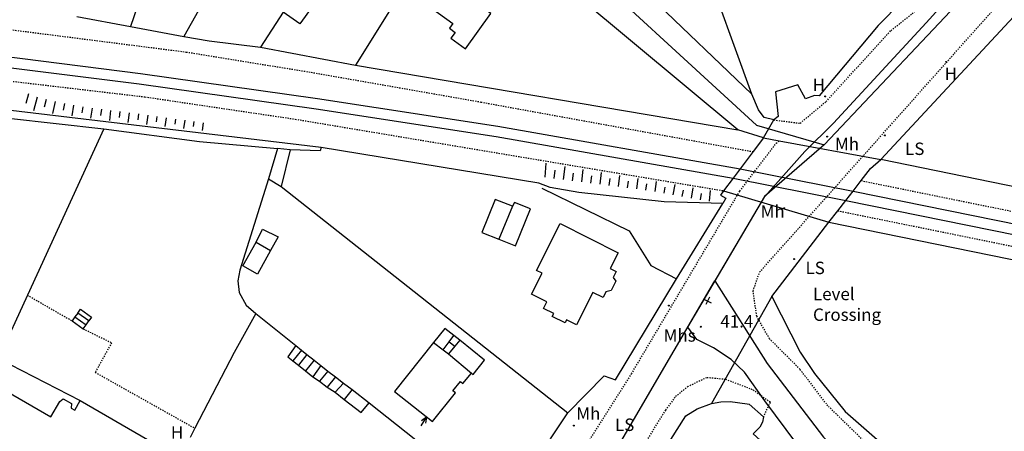
# Model space of a CAD drawing. Extents: x 204406 to 604750, y 241693 to 839541.
# Drawn here: x 604409 to 604567, y 741952 to 742018 of the extents above; entities that cross this region are included whole.
import ezdxf

# ---------------------------------------------------------------- set-up
doc = ezdxf.new("R2010")
doc.units = 0
doc.header["$LTSCALE"] = 2
doc.header["$MEASUREMENT"] = 0
doc.linetypes.add('120278 - X - OS Map$0$3036-16$0$PECK', pattern=[0.2, 0.1, -0.1])
doc.layers.get('0').update_dxf_attribs({"linetype": 'CONTINUOUS'})
for name, color, linetype in [('120278 - X - OS Map$0$3036-16$0$BLD_INN_W', 252, 'CONTINUOUS'), ('120278 - X - OS Map$0$3036-16$0$BLD_OTL_P', 252, 'CONTINUOUS'), ('120278 - X - OS Map$0$3036-16$0$BLD_OTL_S', 252, 'CONTINUOUS'), ('120278 - X - OS Map$0$3036-16$0$GEN_LIN_D', 252, 'CONTINUOUS'), ('120278 - X - OS Map$0$3036-16$0$GEN_PCK_D', 252, '120278 - X - OS Map$0$3036-16$0$PECK'), ('120278 - X - OS Map$0$3036-16$0$HT_CTRL', 252, 'CONTINUOUS'), ('120278 - X - OS Map$0$3036-16$0$MNR_LN_DT', 252, 'CONTINUOUS'), ('120278 - X - OS Map$0$3036-16$0$OTHER_SYM', 252, 'CONTINUOUS'), ('120278 - X - OS Map$0$3036-16$0$POLE_SYMB', 252, 'CONTINUOUS'), ('120278 - X - OS Map$0$3036-16$0$RAIL_STAND', 252, 'CONTINUOUS'), ('120278 - X - OS Map$0$3036-16$0$ROADS', 252, 'CONTINUOUS'), ('120278 - X - OS Map$0$3036-16$0$ROADS_CTR', 252, 'CONTINUOUS'), ('120278 - X - OS Map$0$3036-16$0$ROADS_PCK', 252, '120278 - X - OS Map$0$3036-16$0$PECK'), ('120278 - X - OS Map$0$3036-16$0$TOWNLAND', 252, 'CONTINUOUS'), ('120278 - X - OS Map$0$TITLEBLOCK', 252, 'CONTINUOUS'), ('CST_Xref', 7, 'CONTINUOUS')]:
    doc.layers.add(name, color=color, linetype=linetype)
doc.styles.add('120278 - X - OS Map$0$3036-16$0$STANDARD', font='simplex')

# ---------------------------------------------------------------- blocks, each defined once
blk = doc.blocks.new('120278 - X - OS Map$0$3036-16$0$34', base_point=(140.879497, 309.117412))
for p, q in [((140.739761, 309.117412), (142.970666, 310.083172)), ((140.739761, 309.117412), (142.970666, 308.151652)), ((144.748461, 309.117412), (140.739761, 309.117412))]:
    blk.add_line(p, q)
blk = doc.blocks.new('120278 - X - OS Map$0$3036-16$0$13', base_point=(160450.170478, 242323.105036))
blk.add_circle((160450.170478, 242323.105036), 0.187958)
blk = doc.blocks.new('120278 - X - OS Map$0$3036-16$0$35', base_point=(150.27109, 306.896499))
for p, q in [((151.914023, 306.896499), (148.62816, 306.896499)), ((150.27109, 308.539432), (150.27109, 305.253567))]:
    blk.add_line(p, q)
blk = doc.blocks.new('120278 - X - OS Map$0$3036-16')
at = {"layer": '120278 - X - OS Map$0$3036-16$0$BLD_INN_W'}
for p, q in [((604488.277, 741987.86), (604486.093, 741982.558)), ((604478.109, 741966.019), (604478.854, 741967.031)), ((604475.572, 741965.921), (604477.103, 741964.744)), ((604477.103, 741964.744), (604478.109, 741966.019)), ((604478.988, 741965.324), (604477.978, 741964.08)), ((604478.109, 741966.019), (604478.988, 741965.324)), ((604479.796, 741966.278), (604478.988, 741965.324)), ((604477.103, 741964.744), (604477.978, 741964.08)), ((604477.978, 741964.08), (604481.668, 741960.988))]:
    blk.add_line(p, q, dxfattribs=at)
at = {"layer": '120278 - X - OS Map$0$3036-16$0$BLD_OTL_P'}
blk.add_line((604479.796, 741966.278), (604478.854, 741967.031), dxfattribs=at)
at = {"layer": '120278 - X - OS Map$0$3036-16$0$BLD_OTL_S'}
blk.add_line((604446.982, 741982.058), (604449.32, 741980.747), dxfattribs=at)
for points in [[(604470.761, 742023.021), (604478.666, 742017.309), (604478.119, 742016.554), (604479.066, 742015.869), (604478.372, 742014.908), (604480.69, 742013.232), (604484.787, 742018.902), (604482.469, 742020.578), (604481.758, 742019.595), (604479.606, 742021.151), (604482.213, 742024.759), (604480.605, 742025.92), (604480.802, 742026.193), (604475.661, 742029.908)], [(604460.063, 742027.215), (604457.703, 742023.885), (604458.416, 742023.381), (604454.055, 742017.226), (604451.361, 742019.134)], [(604488.277, 741987.86), (604485.479, 741988.974), (604483.36, 741983.646), (604486.093, 741982.558)], [(604486.093, 741982.558), (604488.781, 741981.488), (604491.161, 741987.469), (604488.622, 741988.48), (604488.277, 741987.86)], [(604495.983, 741985.087), (604505.297, 741980.358), (604504.018, 741977.839), (604504.992, 741977.345), (604504.518, 741976.412), (604504.908, 741975.773), (604504.167, 741974.314), (604503.32, 741974.052), (604502.866, 741973.158), (604501.23, 741973.989), (604498.569, 741968.748), (604496.984, 741969.553), (604496.744, 741969.08), (604494.698, 741970.119), (604494.938, 741970.591), (604493.302, 741971.421), (604493.826, 741972.453), (604491.34, 741973.715), (604493.041, 741977.067), (604492.143, 741977.523), (604495.983, 741985.087)], [(604449.32, 741980.747), (604447.19, 741976.921), (604444.84, 741978.24), (604446.982, 741982.058)], [(604366.843, 741974.474), (604369.741, 741979.484), (604413.929, 741953.923), (604415.368, 741956.413), (604415.942, 741956.862), (604417.265, 741956.097), (604417.205, 741955.35), (604417.775, 741955.021), (604418.673, 741956.574)], [(604478.854, 741967.031), (604477.393, 741968.199), (604475.572, 741965.921)], [(604475.572, 741965.921), (604469.288, 741958.052), (604475.372, 741953.191), (604479.077, 741957.828), (604478.68, 741958.145), (604479.888, 741959.657), (604480.284, 741959.34), (604481.668, 741960.988)], [(604481.668, 741960.988), (604481.934, 741960.776), (604483.784, 741963.092), (604479.796, 741966.278)], [(604418.673, 741956.574), (604429.511, 741950.304), (604416.034, 741927.005), (604415.06, 741926.542), (604414.299, 741925.228), (604414.828, 741924.922), (604409.527, 741915.758)]]:
    blk.add_lwpolyline(points, dxfattribs=at)
at = {"layer": '120278 - X - OS Map$0$3036-16$0$GEN_LIN_D'}
for p, q in [((604435.339, 742041.902), (604426.756, 742016.811)), ((604526.839, 742005.903), (604490.702, 742040.533)), ((604448.09, 742037.805), (604435.347, 742015.205)), ((604547.604, 741995.373), (604586.746, 742037.507)), ((604524.569, 742000.154), (604491.395, 742027.83)), ((604470.761, 742023.021), (604463.023, 742010.579)), ((604451.361, 742019.134), (604447.678, 742013.46)), ((604418.124, 742018.417), (604426.756, 742016.811)), ((604426.756, 742016.811), (604435.347, 742015.205)), ((604447.678, 742013.46), (604463.023, 742010.579)), ((604463.023, 742010.579), (604524.569, 742000.154)), ((604422.482, 742000.305), (604410.151, 741973.554)), ((604528.698, 741998.863), (604524.569, 742000.154)), ((604528.698, 741998.863), (604527.034, 741996.655)), ((604450.433, 741997.186), (604448.986, 741992.273)), ((604452.471, 741996.955), (604450.433, 741997.186)), ((604452.471, 741996.955), (604451.041, 741991.062)), ((604527.034, 741996.655), (604524.951, 741993.889)), ((604524.951, 741993.889), (604523.807, 741992.371)), ((604448.986, 741992.273), (604451.041, 741991.062)), ((604523.807, 741992.371), (604522.29, 741990.357)), ((604543.128, 741990.31), (604544.426, 741991.985)), ((604451.041, 741991.062), (604497.168, 741954.578)), ((604541.967, 741988.812), (604543.128, 741990.31)), ((604540.673, 741987.136), (604541.967, 741988.812)), ((604514.702, 741976.146), (604522.146, 741988.307)), ((604539.244, 741985.284), (604540.673, 741987.136)), ((604530.058, 741973.321), (604539.244, 741985.284)), ((604539.244, 741985.284), (604574.477, 741978.091)), ((604417.816, 741970.031), (604417.366, 741969.4)), ((604418.266, 741970.662), (604417.816, 741970.031)), ((604417.816, 741970.031), (604419.603, 741968.756)), ((604420.053, 741969.387), (604418.266, 741970.662)), ((604446.932, 741970.604), (604453.385, 741965.45)), ((604417.366, 741969.4), (604419.153, 741968.125)), ((604419.153, 741968.125), (604419.603, 741968.756)), ((604419.603, 741968.756), (604420.053, 741969.387)), ((604453.385, 741965.45), (604454.281, 741964.705)), ((604454.281, 741964.705), (604452.892, 741962.992)), ((604455.178, 741963.96), (604453.828, 741962.247)), ((604454.281, 741964.705), (604455.178, 741963.96)), ((604455.178, 741963.96), (604456.352, 741963.094)), ((604452.892, 741962.992), (604453.828, 741962.247)), ((604453.828, 741962.247), (604454.964, 741961.382)), ((604456.352, 741963.094), (604454.964, 741961.382)), ((604457.428, 741962.208), (604456.138, 741960.395)), ((604456.352, 741963.094), (604457.428, 741962.208)), ((604457.428, 741962.208), (604458.523, 741961.303)), ((604454.964, 741961.382), (604456.138, 741960.395)), ((604456.138, 741960.395), (604457.194, 741959.689)), ((604458.523, 741961.303), (604457.194, 741959.689)), ((604459.759, 741960.376), (604458.45, 741958.743)), ((604458.523, 741961.303), (604459.759, 741960.376)), ((604459.759, 741960.376), (604461.053, 741959.389)), ((604457.194, 741959.689), (604458.45, 741958.743)), ((604458.45, 741958.743), (604459.746, 741957.896)), ((604461.053, 741959.389), (604459.746, 741957.896)), ((604461.053, 741959.389), (604462.448, 741958.361)), ((604459.746, 741957.896), (604461.199, 741956.729)), ((604462.448, 741958.361), (604461.199, 741956.729)), ((604462.448, 741958.361), (604465.176, 741956.207)), ((604465.176, 741956.207), (604490.312, 741936.394)), ((604437.134, 741952.115), (604436.347, 741950.599))]:
    blk.add_line(p, q, dxfattribs=at)
for points in [[(604526.839, 742005.903), (604518.698, 742028.326), (604510.274, 742046.57)], [(604551.019, 742020.914), (604547.158, 742016.975), (604537.658, 742005.645), (604536.898, 742005.689), (604535.495, 742005.177), (604534.248, 742007.443), (604530.661, 742006.282), (604531.08, 742002.319), (604530.357, 742001.764)], [(604435.347, 742015.205), (604439.404, 742014.524), (604447.678, 742013.46)], [(604457.493, 741997.308), (604380.861, 742006.453), (604370.745, 742007.266)], [(604381.532, 742004.75), (604407.118, 742002.074), (604422.482, 742000.305)], [(604530.357, 742001.764), (604528.82, 742002.151), (604527.906, 742003.416), (604526.839, 742005.903)], [(604422.482, 742000.305), (604437.859, 741998.292), (604450.433, 741997.186)], [(604457.493, 741997.308), (604457.29, 741996.789), (604452.471, 741996.955)], [(604522.146, 741988.307), (604512.687, 741988.576), (604498.955, 741990.089), (604494.36, 741990.893), (604492.544, 741991.563), (604457.493, 741997.308)], [(604544.426, 741991.985), (604545.945, 741993.943), (604547.604, 741995.373)], [(604629.526, 741976.699), (604580.487, 741988.479), (604569.9, 741990.835), (604547.604, 741995.373)], [(604448.986, 741992.273), (604444.369, 741977.577), (604444.044, 741975.848), (604444.27, 741973.998), (604445.379, 741971.911), (604446.932, 741970.604)], [(604493.001, 741990.761), (604507.083, 741983.927), (604510.574, 741978.308), (604514.702, 741976.146)], [(604522.29, 741990.357), (604521.772, 741989.67), (604522.641, 741989.175), (604522.146, 741988.307)], [(604446.982, 741982.058), (604448.044, 741984.198), (604450.538, 741982.945), (604449.32, 741980.747)], [(604497.168, 741954.578), (604503.02, 741960.568), (604504.897, 741959.918), (604514.702, 741976.146)], [(604410.151, 741973.554), (604405.442, 741963.336), (604418.673, 741956.574)], [(604530.058, 741973.321), (604534.589, 741964.377), (604536.911, 741960.943), (604541.857, 741954.817), (604547.867, 741949.524), (604552.709, 741946.116), (604554.245, 741945.489), (604555.485, 741945.362), (604556.095, 741946.435)], [(604418.266, 741970.662), (604418.716, 741971.293), (604420.503, 741970.018), (604420.053, 741969.387)], [(604446.932, 741970.604), (604443.479, 741964.322), (604437.134, 741952.115)], [(604453.385, 741965.45), (604452.075, 741963.616), (604452.892, 741962.992)], [(604461.199, 741956.729), (604463.908, 741954.654), (604465.176, 741956.207)], [(604492.495, 741910.442), (604492.985, 741912.44), (604492.733, 741913.901), (604493.157, 741914.719), (604500.724, 741924.306), (604503.924, 741931.194), (604508.707, 741942.241), (604516.196, 741954.107), (604518.021, 741955.237), (604520.319, 741956.09)], [(604520.319, 741956.09), (604521.829, 741956.368), (604523.362, 741956.443), (604526.093, 741956.066), (604526.389, 741955.984), (604528.696, 741953.929)], [(604490.312, 741936.394), (604495.136, 741944.629), (604494.361, 741945.498), (604493.936, 741946.332), (604493.733, 741947.246), (604493.815, 741948.436), (604494.406, 741950.393), (604497.168, 741954.578)], [(604528.696, 741953.929), (604528.521, 741953.064), (604528.132, 741952.272), (604527.041, 741951.226), (604530.453, 741948.101), (604532.18, 741949.095), (604534.102, 741949.623)]]:
    blk.add_lwpolyline(points, dxfattribs=at)
at = {"layer": '120278 - X - OS Map$0$3036-16$0$GEN_PCK_D'}
blk.add_line((604410.151, 741973.554), (604417.366, 741969.4), dxfattribs=at)
for points in [[(604027.604, 742015.378), (604057.881, 742018.638), (604077.552, 742020.515), (604117.449, 742023.784), (604146.06, 742025.773), (604177.365, 742026.628), (604197.267, 742026.963), (604216.548, 742027.021), (604237.207, 742026.972), (604261.285, 742026.525), (604293.54, 742025.535), (604308.917, 742024.853), (604348.005, 742022.487), (604360.64, 742021.58), (604388.365, 742018.734), (604435.734, 742012.704), (604455.858, 742009.437), (604483.193, 742004.652), (604527.034, 741996.655)], [(604028.458, 742006.574), (604047.471, 742008.893), (604067.441, 742011.048), (604070.822, 742011.19), (604122.228, 742016.039), (604131.372, 742016.73), (604150.357, 742017.67), (604168.381, 742018.335), (604194.344, 742018.738), (604215.324, 742018.847), (604239.085, 742018.821), (604275.22, 742017.951), (604294.817, 742017.227), (604350.821, 742014.052), (604370.811, 742012.206), (604390.76, 742009.98), (604429.096, 742005.478), (604453.297, 742001.891), (604522.29, 741990.357)], [(604544.426, 741991.985), (604574.228, 741985.936), (604590.52, 741982.275), (604611.655, 741977.088), (604632.696, 741971.584), (604749.719, 741938.128)], [(604540.673, 741987.136), (604573.079, 741980.558), (604589.26, 741976.92), (604641.696, 741963.435), (604653.359, 741960.274), (604749.719, 741931.852)], [(604419.153, 741968.125), (604423.707, 741965.886), (604421.082, 741961.12), (604437.134, 741952.115)]]:
    blk.add_lwpolyline(points, dxfattribs=at)
at = {"layer": '120278 - X - OS Map$0$3036-16$0$MNR_LN_DT'}
for p, q in [((604410.327, 742005.974), (604409.922, 742004.425)), ((604411.736, 742005.447), (604411.113, 742003.207)), ((604413.179, 742005.034), (604412.855, 742003.822)), ((604414.653, 742004.734), (604414.217, 742002.814)), ((604416.127, 742004.435), (604415.913, 742003.344)), ((604417.602, 742004.135), (604417.297, 742002.424)), ((604419.082, 742003.864), (604418.925, 742002.884)), ((604420.574, 742003.675), (604420.34, 742002.039)), ((604422.068, 742003.485), (604421.943, 742002.502)), ((604423.561, 742003.296), (604423.355, 742001.673)), ((604425.053, 742003.106), (604424.932, 742002.149)), ((604426.546, 742002.917), (604426.344, 742001.348)), ((604428.039, 742002.727), (604427.918, 742001.802)), ((604429.53, 742002.527), (604429.328, 742001.023)), ((604431.021, 742002.321), (604430.901, 742001.445)), ((604432.512, 742002.114), (604432.316, 742000.699)), ((604434.002, 742001.908), (604433.888, 742001.085)), ((604435.493, 742001.702), (604435.309, 742000.373)), ((604436.984, 742001.495), (604436.877, 742000.724)), ((604438.474, 742001.289), (604438.287, 742000.049)), ((604493.528, 741992.538), (604493.72, 741994.777)), ((604495.005, 741992.351), (604495.17, 741993.653)), ((604496.482, 741992.163), (604496.75, 741994.28)), ((604499.434, 741991.789), (604499.689, 741993.798)), ((604497.958, 741991.976), (604498.115, 741993.214)), ((604500.911, 741991.601), (604501.06, 741992.775)), ((604502.387, 741991.414), (604502.628, 741993.316)), ((604503.864, 741991.227), (604504.005, 741992.336)), ((604505.341, 741991.039), (604505.569, 741992.834)), ((604506.816, 741990.852), (604506.95, 741991.896)), ((604508.294, 741990.665), (604508.528, 741992.345)), ((604509.77, 741990.477), (604509.917, 741991.447)), ((604511.238, 741990.226), (604511.499, 741991.844)), ((604512.702, 741989.965), (604512.872, 741990.942)), ((604514.168, 741989.704), (604514.46, 741991.344)), ((604515.633, 741989.442), (604515.81, 741990.435)), ((604517.098, 741989.181), (604517.396, 741990.849)), ((604520.029, 741988.658), (604520.198, 741990.377)), ((604518.563, 741988.919), (604518.744, 741989.929))]:
    blk.add_line(p, q, dxfattribs=at)
at = {"layer": '120278 - X - OS Map$0$3036-16$0$RAIL_STAND'}
for p, q in [((604524.951, 741993.889), (604543.128, 741990.31)), ((604523.807, 741992.371), (604541.967, 741988.812))]:
    blk.add_line(p, q, dxfattribs=at)
for points in [[(604013.057, 742008.167), (604036.066, 742011.3), (604085.155, 742016.866), (604109.207, 742018.862), (604140.757, 742020.998), (604165.419, 742021.909), (604184.948, 742022.387), (604207.368, 742022.529), (604234.391, 742022.587), (604282.848, 742021.49), (604315.934, 742020.034), (604348.759, 742017.938), (604374.511, 742015.718), (604406.006, 742012.069), (604428.392, 742009.268), (604456.894, 742005.234), (604485.916, 742000.757), (604524.951, 741993.889)], [(604012.171, 742006.331), (604036.274, 742009.612), (604085.323, 742015.174), (604109.334, 742017.166), (604140.846, 742019.301), (604165.471, 742020.21), (604184.974, 742020.687), (604207.375, 742020.829), (604234.375, 742020.887), (604282.79, 742019.791), (604315.843, 742018.336), (604348.632, 742016.243), (604374.34, 742014.028), (604405.802, 742010.381), (604428.167, 742007.583), (604456.646, 742003.553), (604485.643, 741999.079), (604523.807, 741992.371)], [(604543.128, 741990.31), (604573.831, 741984.078), (604590.085, 741980.425), (604611.188, 741975.246), (604632.202, 741969.749), (604663.476, 741961.099), (604684.3, 741955.125), (604749.719, 741935.829)], [(604541.967, 741988.812), (604573.476, 741982.416), (604589.696, 741978.77), (604610.77, 741973.598), (604631.761, 741968.107), (604663.015, 741959.463), (604683.824, 741953.492), (604749.719, 741934.057)]]:
    blk.add_lwpolyline(points, dxfattribs=at)
at = {"layer": '120278 - X - OS Map$0$3036-16$0$ROADS'}
for p, q in [((604526.839, 742005.903), (604490.702, 742040.533)), ((604547.604, 741995.373), (604586.746, 742037.507)), ((604524.569, 742000.154), (604491.395, 742027.83)), ((604528.698, 741998.863), (604530.357, 742001.764)), ((604528.698, 741998.863), (604530.357, 742001.764)), ((604528.698, 741998.863), (604524.569, 742000.154)), ((604528.698, 741998.863), (604527.034, 741996.655)), ((604528.698, 741998.863), (604531.2192, 741998.3976)), ((604531.2192, 741998.3976), (604547.604, 741995.373)), ((604527.034, 741996.655), (604524.951, 741993.889)), ((604524.951, 741993.889), (604523.807, 741992.371)), ((604523.807, 741992.371), (604522.29, 741990.357)), ((604543.128, 741990.31), (604544.426, 741991.985)), ((604522.29, 741990.357), (604539.244, 741985.284)), ((604541.967, 741988.812), (604543.128, 741990.31)), ((604540.673, 741987.136), (604541.967, 741988.812)), ((604514.702, 741976.146), (604522.146, 741988.307)), ((604539.244, 741985.284), (604540.673, 741987.136)), ((604530.058, 741973.321), (604539.244, 741985.284)), ((604530.058, 741973.321), (604520.319, 741956.09)), ((604530.058, 741973.321), (604520.319, 741956.09))]:
    blk.add_line(p, q, dxfattribs=at)
for points in [[(604551.019, 742020.914), (604547.158, 742016.975), (604537.658, 742005.645), (604536.898, 742005.689), (604535.495, 742005.177), (604534.248, 742007.443), (604530.661, 742006.282), (604531.08, 742002.319), (604530.357, 742001.764)], [(604530.357, 742001.764), (604528.82, 742002.151), (604527.906, 742003.416), (604526.839, 742005.903)], [(604544.426, 741991.985), (604545.945, 741993.943), (604547.604, 741995.373)], [(604522.29, 741990.357), (604521.772, 741989.67), (604522.641, 741989.175), (604522.146, 741988.307)], [(604497.168, 741954.578), (604503.02, 741960.568), (604504.897, 741959.918), (604514.702, 741976.146)], [(604530.058, 741973.321), (604534.589, 741964.377), (604536.911, 741960.943), (604541.857, 741954.817), (604547.867, 741949.524), (604552.709, 741946.116), (604554.245, 741945.489), (604555.485, 741945.362), (604556.095, 741946.435)], [(604492.495, 741910.442), (604492.985, 741912.44), (604492.733, 741913.901), (604493.157, 741914.719), (604500.724, 741924.306), (604503.924, 741931.194), (604508.707, 741942.241), (604516.196, 741954.107), (604518.021, 741955.237), (604520.319, 741956.09)], [(604520.319, 741956.09), (604521.829, 741956.368), (604523.362, 741956.443), (604526.093, 741956.066), (604526.389, 741955.984), (604528.696, 741953.929)], [(604490.312, 741936.394), (604495.136, 741944.629), (604494.361, 741945.498), (604493.936, 741946.332), (604493.733, 741947.246), (604493.815, 741948.436), (604494.406, 741950.393), (604497.168, 741954.578)], [(604528.696, 741953.929), (604528.521, 741953.064), (604528.132, 741952.272), (604527.041, 741951.226), (604530.453, 741948.101), (604532.18, 741949.095), (604534.102, 741949.623)]]:
    blk.add_lwpolyline(points, dxfattribs=at)
at = {"layer": '120278 - X - OS Map$0$3036-16$0$ROADS_CTR'}
for points in [[(604631.83, 742095.297), (604588.421, 742050.64), (604538.48, 741997.749)], [(604442.357, 742069.786), (604494.446, 742031.377), (604527.598, 742000.902), (604538.48, 741997.749)], [(604538.48, 741997.749), (604528.857, 741989.458), (604520.888, 741975.825)], [(604480.418, 741912.716), (604488.105, 741919.741), (604520.888, 741975.825)], [(604520.888, 741975.825), (604529.292, 741962.517), (604538.348, 741950.666), (604547.215, 741941.451), (604555.943, 741936.704), (604569.105, 741935.03), (604617.609, 741903.627), (604627.485, 741914.056), (604637.172, 741927.292)]]:
    blk.add_lwpolyline(points, dxfattribs=at)
at = {"layer": '120278 - X - OS Map$0$3036-16$0$ROADS_PCK'}
blk.add_line((604530.357, 742001.764), (604534.60605, 742001.2315), dxfattribs=at)
for points in [[(604534.60605, 742001.2315), (604538.774, 742004.719), (604549.233, 742016.164), (604556.946, 742022.303), (604562.234, 742027.536), (604635.286, 742105.531), (604656.189, 742124.86), (604689.714, 742155.418), (604749.721, 742197.666)], [(604648.378, 741946.898), (604646.157, 741948.391), (604623.916, 741914.149), (604622.269, 741912.757), (604620.884, 741912.004), (604617.238, 741910.764), (604613.658, 741910.743), (604610.368, 741912.64), (604603.711, 741917.095), (604577.042, 741934.336), (604572.694, 741936.619), (604566.369, 741939.553), (604558.824, 741942.312), (604551.661, 741945.471), (604548.45, 741947.387), (604545.024, 741949.906), (604539.094, 741955.696), (604534.582, 741961.61), (604529.693, 741966.499), (604527.623, 741970.148), (604527.027, 741974.204), (604528.071, 741977.245), (604580.52, 742036.119)], [(604443.751, 741894.659), (604445.846, 741893.828), (604466.977, 741907.097), (604473.063, 741912.025), (604476.238, 741914.889), (604479.055, 741918.074), (604486.389, 741928.115), (604496.913, 741944.179), (604507.441, 741960.865), (604524.897, 741990.312), (604530.756, 741998.01), (604531.2192, 741998.3976)], [(604528.696, 741953.929), (604529.808, 741956.274), (604526.934, 741958.322), (604522.597, 741959.965), (604519.532, 741960.249), (604516.563, 741958.827), (604514.459, 741957.138), (604512.92, 741955.037), (604503.891, 741940.531), (604504.138, 741939.507), (604505.086, 741938.355), (604504.933, 741937.556), (604499.554, 741929.328), (604492.981, 741920.08), (604492.028, 741919.207), (604490.564, 741919.772), (604490.418, 741920.111), (604489.052, 741918.311), (604488.928, 741915.545), (604489.842, 741913.251), (604492.495, 741910.442)]]:
    blk.add_lwpolyline(points, dxfattribs=at)
at = {"layer": '120278 - X - OS Map$0$3036-16$0$TOWNLAND'}
blk.add_lwpolyline([(604534.102, 741949.623), (604528.899, 741956.51), (604525.663, 741961.128), (604523.474, 741963.18), (604520.663, 741965.035), (604517.971, 741966.428), (604516.501, 741968.397), (604528.933, 741989.451), (604535.37, 741996.657), (604539.955, 742001.253), (604554.88, 742017.414), (604589.784, 742055.931), (604593.59, 742060.751), (604620.888, 742098.286), (604623.061, 742100.716), (604628.061, 742104.429), (604630.388, 742105.897), (604637.837, 742111.257), (604672.272, 742125.376), (604685.653, 742133.205), (604694.826, 742138.937)], dxfattribs=at)
at = {"layer": '120278 - X - OS Map$0$3036-16$0$HT_CTRL', "xscale": 0.4, "yscale": 0.4}
for name, p, rotation in [('120278 - X - OS Map$0$3036-16$0$35', (604519.704, 741972.62), 63.13242204566853), ('120278 - X - OS Map$0$3036-16$0$34', (604474.404, 741953.838), 238.387593903331)]:
    blk.add_blockref(name, p, dxfattribs=dict(at, rotation=rotation))
at = {"layer": '120278 - X - OS Map$0$3036-16$0$OTHER_SYM', "xscale": 0.4, "yscale": 0.4}
for p, rotation in [((604558.127, 742011.117), 359.99969865907), ((604538.658, 742005.56), 359.9996893121922), ((604538.964, 741999.078), 359.9996995863971), ((604532.043, 741987.555), 359.9996929615743), ((604513.459, 741971.852), 359.9997079792412), ((604518.602, 741968.465), 359.999697564964), ((604498.157, 741952.533), 359.9996896458018)]:
    blk.add_blockref('120278 - X - OS Map$0$3036-16$0$13', p, dxfattribs=dict(at, rotation=rotation))
at = {"layer": '120278 - X - OS Map$0$3036-16$0$POLE_SYMB', "xscale": 0.4, "yscale": 0.4}
for p, rotation in [((604548.257, 741999.281), 359.9996935019832), ((604533.646, 741979.363), 359.9996902729221)]:
    blk.add_blockref('120278 - X - OS Map$0$3036-16$0$13', p, dxfattribs=dict(at, rotation=rotation))
at = {"layer": '120278 - X - OS Map$0$3036-16$0$HT_CTRL', "linetype": 'Continuous', "insert": (604521.761, 741968.329), "char_height": 2, "width": 64, "attachment_point": 7, "rotation": 359.9996961, "style": '120278 - X - OS Map$0$3036-16$0$STANDARD'}
blk.add_mtext('{\\fArial|b0|i0|c0|p34;41.4}', dxfattribs=at)
at = {"layer": '120278 - X - OS Map$0$3036-16$0$OTHER_SYM', "linetype": 'Continuous', "char_height": 2, "attachment_point": 7, "style": '120278 - X - OS Map$0$3036-16$0$STANDARD'}
for s, insert, width, rotation in [('{\\fArial|b0|i0|c0|p34;H }', (604557.892, 742008.2), 32, 359.9996997), ('{\\fArial|b0|i0|c0|p34;H }', (604536.628, 742006.415), 32, 359.9996916), ('{\\fArial|b0|i0|c0|p34;Mh}', (604540.226, 741996.889), 32, 359.9996908), ('{\\fArial|b0|i0|c0|p34;Mh}', (604528.255, 741986.015), 32, 359.9996997), ('{\\fArial|b0|i0|c0|p34;Mhs }', (604512.629, 741966.056), 64, 359.9996997), ('{\\fArial|b0|i0|c0|p34;Mh}', (604498.562, 741953.471), 32, 359.9997014), ('{\\fArial|b0|i0|c0|p34;H }', (604433.265, 741950.435), 32, 359.9996942)]:
    blk.add_mtext(s, dxfattribs=dict(at, insert=insert, width=width, rotation=rotation))
at = {"layer": '120278 - X - OS Map$0$3036-16$0$POLE_SYMB', "linetype": 'Continuous', "char_height": 2, "width": 32, "attachment_point": 7, "style": '120278 - X - OS Map$0$3036-16$0$STANDARD'}
for insert, rotation in [((604551.51, 741996.119), 359.9996846), ((604535.472, 741976.934), 359.9996879), ((604504.793, 741951.669), 359.9997016)]:
    blk.add_mtext('{\\fArial|b0|i0|c0|p34;LS}', dxfattribs=dict(at, insert=insert, rotation=rotation))
at = {"layer": '120278 - X - OS Map$0$3036-16$0$RAIL_STAND', "linetype": 'Continuous', "insert": (604536.67995, 741969.40165), "char_height": 2, "width": 128, "attachment_point": 7, "rotation": 359.9996961, "style": '120278 - X - OS Map$0$3036-16$0$STANDARD'}
blk.add_mtext('{\\fArial|b0|i0|c0|p34;Level \\PCrossing}', dxfattribs=at)
at = {"layer": '120278 - X - OS Map$0$3036-16$0$ROADS', "linetype": 'Continuous', "insert": (604536.67995, 741969.40165), "char_height": 2, "width": 128, "attachment_point": 7, "rotation": 359.9996961, "style": '120278 - X - OS Map$0$3036-16$0$STANDARD'}
blk.add_mtext('{\\fArial|b0|i0|c0|p34;Level \\PCrossing}', dxfattribs=at)
blk = doc.blocks.new('120278 - X - OS Map')
at = {"layer": '120278 - X - OS Map$0$TITLEBLOCK'}
blk.add_blockref('120278 - X - OS Map$0$3036-16', (0, 0), dxfattribs=at)

msp = doc.modelspace()

# ---------------------------------------------------------------- block references
at = {"layer": 'CST_Xref'}
msp.add_blockref('120278 - X - OS Map', (0, 0), dxfattribs=at)

doc.saveas('drawing.dxf')
